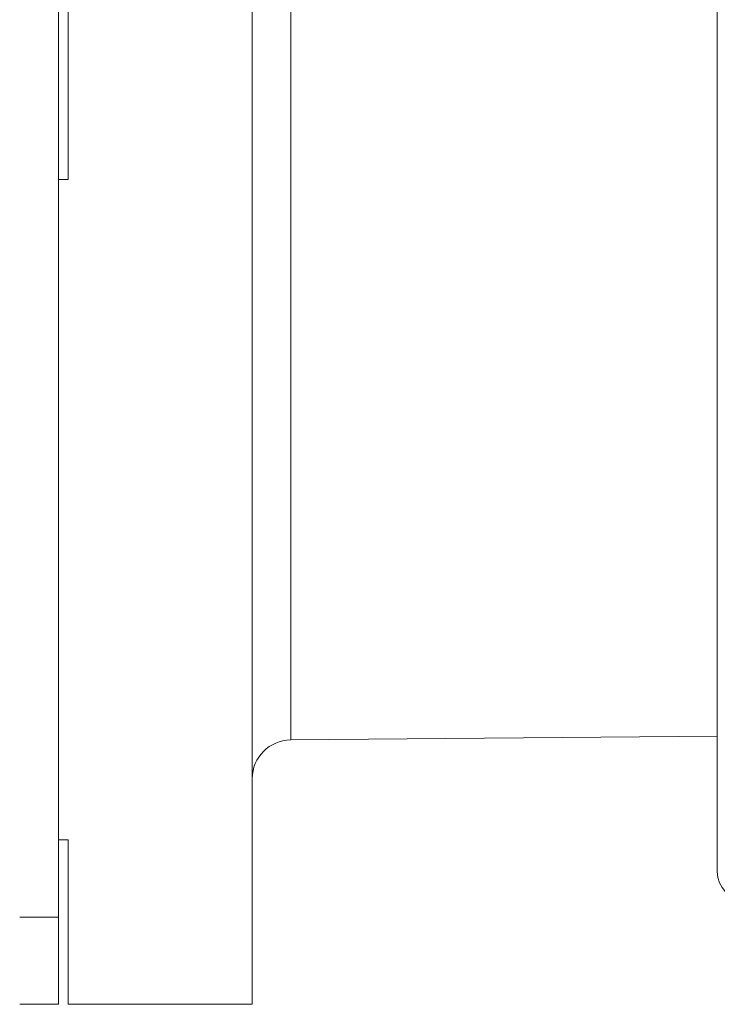
# Model space of a CAD drawing. Units: inches. Extents: x 0.1 to 10.9, y 0.1 to 8.4.
# Drawn here: x 4 to 4.1, y 4.5 to 4.6 of the extents above; entities that cross this region are included whole.
import ezdxf

# ---------------------------------------------------------------- set-up
doc = ezdxf.new("R2010")
doc.units = ezdxf.units.IN
doc.header["$MEASUREMENT"] = 0
doc.layers.add('Visible (ANSI)', color=7, linetype='Continuous', lineweight=5)
doc.layers.add('Visible Narrow (ANSI)', color=7, linetype='Continuous', lineweight=5)

msp = doc.modelspace()

# ---------------------------------------------------------------- linework, layer by layer
at = {"layer": 'Visible (ANSI)'}
for p, q in [((3.997237, 4.870297), (3.997237, 4.485297)), ((4.019112, 4.816703), (4.019112, 4.475453)), ((4.071604, 4.490438), (4.071604, 4.801718)), ((3.998331, 4.568622), (3.998331, 4.723534)), ((3.998331, 4.568622), (3.997237, 4.568622)), ((4.071604, 4.505734), (4.023449, 4.505314)), ((3.997237, 4.494047), (3.998331, 4.494047)), ((3.998331, 4.475453), (3.998331, 4.494047)), ((3.997237, 4.475453), (3.997237, 4.485297)), ((3.992862, 4.475453), (3.997237, 4.475453)), ((4.019112, 4.475453), (3.998331, 4.475453))]:
    msp.add_line(p, q, dxfattribs=at)
for centre, radius, start, end in [((4.023487, 4.500939), 0.004375, 90.5, 180), ((4.074886, 4.490438), 0.003281, 180, 268)]:
    msp.add_arc(centre, radius, start, end, dxfattribs=at)
at = {"layer": 'Visible Narrow (ANSI)'}
for p, q in [((4.023449, 4.786842), (4.023449, 4.505314)), ((3.992862, 4.485297), (3.997237, 4.485297))]:
    msp.add_line(p, q, dxfattribs=at)

doc.saveas('drawing.dxf')
